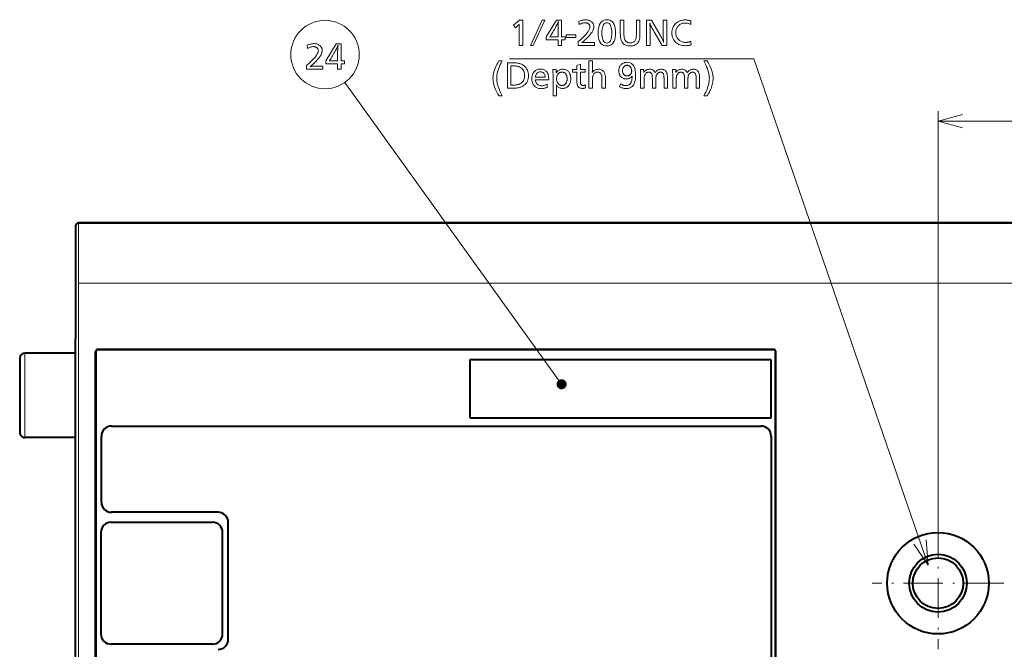
# Model space of a CAD drawing. Extents: x 32 to 581, y 9 to 384.
# Drawn here: x 144 to 242, y 293 to 355 of the extents above; entities that cross this region are included whole.
import ezdxf

# ---------------------------------------------------------------- set-up
doc = ezdxf.new("R2010")
doc.units = 0
doc.linetypes.add('DASHDOT', pattern=[18.5, 12, -3, 0.5, -3])

msp = doc.modelspace()

# ---------------------------------------------------------------- linework, layer by layer
at = {"color": 7, "lineweight": 13}
for p, q in [((197.90683, 319.589111), (176.554977, 349.322998)), ((235, 306.5), (235, 346.493439)), ((235, 345.493439), (290, 345.493439)), ((150.300003, 335.412689), (289.200012, 335.412689)), ((150.300003, 329.558075), (289.200012, 329.558075)), ((150.300003, 324.079651), (150.300003, 275.920349))]:
    msp.add_line(p, q, dxfattribs=at)
at = {"color": 7, "lineweight": 40, "ltscale": 0.002005}
msp.add_line((150, 335.193176), (150, 335.112976), dxfattribs=at)
at = {"color": 7, "lineweight": 40, "ltscale": 0.145537}
msp.add_line((150, 335.112976), (150, 329.291504), dxfattribs=at)
at = {"color": 7, "lineweight": 13, "ltscale": 0.002019}
msp.add_line((150.300003, 335.493439), (150.300003, 335.412689), dxfattribs=at)
at = {"color": 7, "lineweight": 40}
for p, q in [((289.200012, 335.493439), (150.300003, 335.493439)), ((150, 275.920349), (150, 324.079651)), ((151.984283, 277.18399), (151.984283, 322.81601)), ((152, 322.800262), (152, 277.199738)), ((218.815994, 323.015717), (152.184006, 323.015717)), ((152.199722, 323), (218.800278, 323)), ((219, 277.199738), (219, 322.800262)), ((219.015717, 277.18399), (219.015717, 322.81601)), ((218.556, 322), (188.856003, 322)), ((153.555618, 315.478943), (217.555603, 315.478943)), ((188.856003, 316.299988), (218.556, 316.299988)), ((218.555603, 314.478943), (218.555603, 278.478943))]:
    msp.add_line(p, q, dxfattribs=at)
at = {"color": 7, "lineweight": 13, "ltscale": 0.146365}
msp.add_line((150.300003, 335.412689), (150.300003, 329.558075), dxfattribs=at)
at = {"color": 7, "lineweight": 40, "ltscale": 0.130296}
msp.add_line((150, 329.291504), (150, 324.079651), dxfattribs=at)
at = {"color": 7, "lineweight": 13, "ltscale": 0.136961}
msp.add_line((150.300003, 329.558075), (150.300003, 324.079651), dxfattribs=at)
at = {"color": 7, "lineweight": 13, "ltscale": 0.2075}
msp.add_line((145, 322.649994), (145, 314.350006), dxfattribs=at)
at = {"color": 7, "lineweight": 40, "ltscale": 0.125001}
for p, q in [((150.000031, 322.649994), (145, 322.649994)), ((150.000031, 314.350006), (145, 314.350006))]:
    msp.add_line(p, q, dxfattribs=at)
at = {"color": 7, "lineweight": 13, "ltscale": 0.000556}
for p, q in [((151.984283, 322.81601), (152, 322.800262)), ((152.184006, 323.015717), (152.199722, 323)), ((218.815994, 323.015717), (218.800278, 323)), ((219.015717, 322.81601), (219, 322.800262))]:
    msp.add_line(p, q, dxfattribs=at)
at = {"color": 7, "lineweight": 40, "ltscale": 0.1825}
msp.add_line((144.5, 322.149994), (144.5, 314.850006), dxfattribs=at)
at = {"color": 7, "lineweight": 40, "ltscale": 0.1425}
for p, q in [((188.856003, 322), (188.856003, 316.299988)), ((218.556, 316.299988), (218.556, 322))]:
    msp.add_line(p, q, dxfattribs=at)
at = {"color": 7, "lineweight": 40, "ltscale": 0.1625}
msp.add_line((152.555618, 307.978943), (152.555618, 314.478943), dxfattribs=at)
at = {"color": 7, "lineweight": 40, "ltscale": 0.2625}
msp.add_line((164.055603, 306.978943), (153.555618, 306.978943), dxfattribs=at)
at = {"color": 7, "lineweight": 40, "ltscale": 0.25}
for p, q in [((153.5, 306), (163.5, 306)), ((152.5, 305), (152.5, 295)), ((164.5, 295), (164.5, 305)), ((163.5, 294), (153.5, 294))]:
    msp.add_line(p, q, dxfattribs=at)
at = {"color": 7, "lineweight": 40, "ltscale": 0.2875}
msp.add_line((165.055603, 294.478943), (165.055603, 305.978943), dxfattribs=at)
at = {"color": 7, "linetype": 'DASHDOT', "lineweight": 13, "ltscale": 0.325}
for p, q in [((235, 306.5), (235, 293.5)), ((241.5, 300), (228.5, 300))]:
    msp.add_line(p, q, dxfattribs=at)
at = {"color": 7, "lineweight": 13}
for points in [[(194.09346, 355.449768), (194.09346, 352.949768), (193.737808, 352.949768), (193.737808, 354.903534), (193.738098, 354.929688), (193.738358, 354.953552), (193.738571, 354.975067), (193.73877, 354.994293), (193.738937, 355.0112), (193.739075, 355.025818), (193.739182, 355.038086), (193.739258, 355.048065), (193.739304, 355.055756), (193.739319, 355.061096), (193.729782, 355.049713), (193.719208, 355.03775), (193.707581, 355.025208), (193.694901, 355.012115), (193.681168, 354.998444), (193.666382, 354.984222), (193.650558, 354.969391), (193.633667, 354.95401), (193.615738, 354.93808), (193.596756, 354.921539), (193.346161, 354.703949), (193.148071, 354.939545), (193.761826, 355.449768)], [(195.09436, 352.949768), (194.828751, 352.949768), (195.985718, 355.449768), (196.252823, 355.449768)], [(197.909485, 355.449768), (197.909485, 353.791595), (198.241119, 353.791595), (198.241119, 353.497467), (197.909485, 353.497467), (197.909485, 352.949768), (197.555344, 352.949768), (197.555344, 353.497467), (196.384872, 353.497467), (196.384872, 353.791595), (197.397781, 355.449768)], [(197.555344, 353.791595), (197.555344, 354.785004), (197.555695, 354.814758), (197.556778, 354.848785), (197.558578, 354.887146), (197.561096, 354.929779), (197.564346, 354.976685), (197.568298, 355.027924), (197.572983, 355.083405), (197.578384, 355.143219), (197.584503, 355.207306), (197.591354, 355.275696), (197.597351, 355.328217), (197.58522, 355.294128), (197.572205, 355.259674), (197.558319, 355.224854), (197.543579, 355.189667), (197.527954, 355.154144), (197.511459, 355.118256), (197.494095, 355.082001), (197.475861, 355.04538), (197.456757, 355.008392), (197.436798, 354.971069), (197.350967, 354.816101), (197.268784, 354.669373), (197.190231, 354.530884), (197.115295, 354.400604), (197.044006, 354.278534), (196.976349, 354.164703), (196.912323, 354.059082), (196.851913, 353.9617), (196.795151, 353.872528), (196.74202, 353.791595), (196.764526, 353.791595), (196.821548, 353.791595)], [(199.600662, 355.331207), (199.672058, 355.359161), (199.742188, 355.384155), (199.811066, 355.406219), (199.878693, 355.425323), (199.945038, 355.441498), (200.010147, 355.454742), (200.073975, 355.465027), (200.136551, 355.472382), (200.197861, 355.476807), (200.257919, 355.478271), (200.33548, 355.476105), (200.409714, 355.469635), (200.480621, 355.458832), (200.548203, 355.443695), (200.612442, 355.424255), (200.67334, 355.400482), (200.730927, 355.372375), (200.785172, 355.339966), (200.83609, 355.303253), (200.883667, 355.262177), (200.921585, 355.223999), (200.955521, 355.183838), (200.985458, 355.141754), (201.011398, 355.097717), (201.033356, 355.051727), (201.051315, 355.003784), (201.065292, 354.953888), (201.075272, 354.902039), (201.081253, 354.848236), (201.083252, 354.79248), (201.075958, 354.698212), (201.054077, 354.598969), (201.017609, 354.494843), (200.966568, 354.385773), (200.900925, 354.27179), (200.820709, 354.152893), (200.725891, 354.029053), (200.616501, 353.900299), (200.492523, 353.766632), (200.353958, 353.628021), (200.305832, 353.582184), (200.258102, 353.537628), (200.210754, 353.494415), (200.163803, 353.452515), (200.117233, 353.411957), (200.07106, 353.372681), (200.025284, 353.334747), (199.979889, 353.298126), (199.934891, 353.262848), (199.890274, 353.228882), (199.909943, 353.231995), (199.931152, 353.234802), (199.953888, 353.237274), (199.978149, 353.239441), (200.003937, 353.241241), (200.031265, 353.242737), (200.06012, 353.243896), (200.090515, 353.24472), (200.122437, 353.245209), (200.155884, 353.245361), (201.137268, 353.245361), (201.137268, 352.949768), (199.54213, 352.949768), (199.54213, 353.329407), (199.761963, 353.522247), (199.958633, 353.704559), (200.132187, 353.876373), (200.282593, 354.037689), (200.409851, 354.188507), (200.513977, 354.328796), (200.594971, 354.458618), (200.652817, 354.577911), (200.687531, 354.686707), (200.699097, 354.785004), (200.69751, 354.822601), (200.692734, 354.858582), (200.684784, 354.892944), (200.673645, 354.92569), (200.659332, 354.956818), (200.64183, 354.986298), (200.621155, 355.014191), (200.59729, 355.040466), (200.570251, 355.065094), (200.540039, 355.088104), (200.511917, 355.106659), (200.482773, 355.12323), (200.452606, 355.137848), (200.421417, 355.150543), (200.389221, 355.161255), (200.356003, 355.170044), (200.321762, 355.17688), (200.286484, 355.181763), (200.250214, 355.184662), (200.212906, 355.185638), (200.159897, 355.183868), (200.105942, 355.178497), (200.05101, 355.169586), (199.995132, 355.157074), (199.938293, 355.141022), (199.880493, 355.121368), (199.821732, 355.098145), (199.761993, 355.071381), (199.701324, 355.041016), (199.639679, 355.00708)], [(202.373764, 355.49176), (202.533142, 355.478821), (202.675751, 355.439972), (202.801575, 355.375214), (202.910614, 355.284576), (203.002899, 355.16803), (203.078384, 355.025574), (203.1371, 354.857208), (203.179047, 354.662964), (203.204208, 354.44281), (203.212601, 354.196747), (203.204102, 353.950989), (203.178619, 353.731079), (203.136154, 353.537048), (203.076706, 353.368896), (203.000259, 353.226624), (202.906845, 353.110199), (202.796417, 353.019653), (202.669022, 352.954987), (202.524643, 352.916168), (202.363266, 352.903229), (202.201889, 352.916321), (202.057495, 352.955505), (201.930099, 353.020874), (201.819687, 353.112366), (201.726257, 353.22998), (201.649811, 353.373779), (201.590363, 353.543671), (201.547897, 353.739746), (201.522415, 353.961914), (201.513916, 354.210266), (201.522522, 354.453735), (201.548309, 354.6716), (201.591309, 354.863831), (201.651489, 355.030426), (201.728882, 355.171387), (201.823471, 355.286743), (201.935242, 355.376434), (202.064224, 355.440521), (202.210388, 355.478973)], [(202.364761, 355.199158), (202.272385, 355.189117), (202.189728, 355.158997), (202.116806, 355.108795), (202.053604, 355.038544), (202.000122, 354.948181), (201.95636, 354.837738), (201.922333, 354.707245), (201.89801, 354.556671), (201.883423, 354.385986), (201.878571, 354.195251), (201.883453, 354.005371), (201.898132, 353.83548), (201.922592, 353.685547), (201.956833, 353.555634), (202.00087, 353.445709), (202.054672, 353.355774), (202.118271, 353.285797), (202.19165, 353.23584), (202.274811, 353.205841), (202.367767, 353.195862), (202.45929, 353.205597), (202.541168, 353.234863), (202.613434, 353.28363), (202.676041, 353.351929), (202.729034, 353.439697), (202.772385, 353.546997), (202.806107, 353.673798), (202.830185, 353.820099), (202.844635, 353.985931), (202.849457, 354.171234), (202.844604, 354.366547), (202.830063, 354.54129), (202.805832, 354.695496), (202.771912, 354.829102), (202.728287, 354.942169), (202.674973, 355.034698), (202.611954, 355.106659), (202.539246, 355.158051), (202.456848, 355.188873)], [(205.628571, 355.449768), (205.628571, 354.04068), (205.62706, 353.943909), (205.622559, 353.852203), (205.615067, 353.765625), (205.604553, 353.684143), (205.591049, 353.607758), (205.574539, 353.536499), (205.555038, 353.470306), (205.532532, 353.409241), (205.507019, 353.353271), (205.478516, 353.302399), (205.426086, 353.226563), (205.367279, 353.158691), (205.302078, 353.098816), (205.230484, 353.046936), (205.152496, 353.003021), (205.068115, 352.967102), (204.977356, 352.939178), (204.880188, 352.91922), (204.776627, 352.907227), (204.666687, 352.903229), (204.552292, 352.907349), (204.445007, 352.919678), (204.344849, 352.940247), (204.251801, 352.969025), (204.165863, 353.006042), (204.087036, 353.05127), (204.01532, 353.104706), (203.950714, 353.166382), (203.893234, 353.236267), (203.84285, 353.314392), (203.814346, 353.36969), (203.788834, 353.429901), (203.766327, 353.495026), (203.746811, 353.565063), (203.730316, 353.640045), (203.716797, 353.71994), (203.706299, 353.804749), (203.698792, 353.89447), (203.69429, 353.989136), (203.692795, 354.088715), (203.692795, 355.449768), (204.048431, 355.449768), (204.048431, 354.13974), (204.0495, 354.048309), (204.052704, 353.962494), (204.058029, 353.882263), (204.065475, 353.807678), (204.075073, 353.738708), (204.086792, 353.675323), (204.100647, 353.617584), (204.116623, 353.56543), (204.134735, 353.51889), (204.154984, 353.477966), (204.187637, 353.426086), (204.224365, 353.379639), (204.265182, 353.338684), (204.310074, 353.303192), (204.359055, 353.273132), (204.412125, 353.248566), (204.469269, 353.229431), (204.530487, 353.21579), (204.595795, 353.207581), (204.665176, 353.204865), (204.747955, 353.208618), (204.8246, 353.21994), (204.895142, 353.23877), (204.959534, 353.265137), (205.017822, 353.299011), (205.069977, 353.340454), (205.116028, 353.389404), (205.155945, 353.445923), (205.189728, 353.509949), (205.217407, 353.581512), (205.227951, 353.617462), (205.237396, 353.65744), (205.245728, 353.701477), (205.25293, 353.749573), (205.259048, 353.801727), (205.264038, 353.85791), (205.267929, 353.918182), (205.270706, 353.982483), (205.272369, 354.050812), (205.272919, 354.12323), (205.272919, 355.449768)], [(208.271118, 355.449768), (208.271118, 352.949768), (207.81044, 352.949768), (207.019623, 354.306305), (206.956787, 354.415375), (206.898499, 354.519257), (206.844772, 354.618011), (206.795609, 354.711578), (206.751022, 354.799988), (206.710983, 354.88324), (206.675507, 354.961334), (206.644592, 355.034271), (206.61824, 355.102051), (206.596451, 355.164642), (206.602448, 355.08255), (206.607803, 354.997772), (206.612518, 354.910278), (206.616623, 354.820099), (206.620087, 354.727203), (206.622925, 354.631622), (206.625137, 354.533356), (206.626709, 354.432343), (206.627655, 354.328674), (206.62796, 354.22226), (206.62796, 352.949768), (206.272324, 352.949768), (206.272324, 355.449768), (206.760025, 355.449768), (207.612366, 353.979156), (207.657379, 353.900421), (207.699997, 353.823212), (207.740219, 353.747589), (207.77803, 353.673523), (207.813446, 353.601013), (207.846451, 353.53006), (207.877075, 353.460693), (207.905273, 353.392853), (207.931091, 353.326599), (207.954498, 353.261871), (207.947372, 353.338989), (207.940994, 353.420837), (207.935364, 353.507416), (207.930481, 353.598724), (207.926361, 353.694794), (207.922989, 353.795624), (207.920364, 353.901154), (207.918488, 354.011475), (207.917358, 354.126495), (207.916977, 354.246277), (207.916977, 355.449768)], [(210.655579, 355.355225), (210.627075, 355.017578), (210.574219, 355.045532), (210.521301, 355.070526), (210.468338, 355.09259), (210.415298, 355.111694), (210.362213, 355.127869), (210.309052, 355.141113), (210.255844, 355.151398), (210.202576, 355.158752), (210.149246, 355.163177), (210.095856, 355.164642), (210.005051, 355.161407), (209.918121, 355.151672), (209.835068, 355.135468), (209.755875, 355.112793), (209.680557, 355.083618), (209.609116, 355.047943), (209.54155, 355.005829), (209.477844, 354.957214), (209.418015, 354.9021), (209.362061, 354.840515), (209.322998, 354.78949), (209.288055, 354.736023), (209.257217, 354.680115), (209.230484, 354.621796), (209.20787, 354.561035), (209.189377, 354.497833), (209.174988, 354.43222), (209.164703, 354.364166), (209.158539, 354.293671), (209.156479, 354.220764), (209.159714, 354.130188), (209.169449, 354.043274), (209.185654, 353.960052), (209.208344, 353.880554), (209.237518, 353.804718), (209.273163, 353.732605), (209.315308, 353.664154), (209.363922, 353.599396), (209.419022, 353.53833), (209.480606, 353.480957), (209.535065, 353.437622), (209.591599, 353.398865), (209.650192, 353.364655), (209.710861, 353.334991), (209.773605, 353.309906), (209.838409, 353.289368), (209.905289, 353.273407), (209.974243, 353.261993), (210.045273, 353.255157), (210.118362, 353.252869), (210.167496, 353.253998), (210.217651, 353.257324), (210.268814, 353.262878), (210.320999, 353.27066), (210.374222, 353.28064), (210.428452, 353.292847), (210.483704, 353.307281), (210.539978, 353.323944), (210.59726, 353.342834), (210.655579, 353.363922), (210.681091, 353.017273), (210.628494, 353.001038), (210.57515, 352.986481), (210.521057, 352.973663), (210.466202, 352.962555), (210.410614, 352.953125), (210.354263, 352.945435), (210.297165, 352.939453), (210.239319, 352.935181), (210.18071, 352.932617), (210.121368, 352.931763), (209.976624, 352.936646), (209.839493, 352.951324), (209.709991, 352.975769), (209.588104, 353.01001), (209.473862, 353.054047), (209.367218, 353.107849), (209.268219, 353.171448), (209.176819, 353.244843), (209.093063, 353.328003), (209.016922, 353.420959), (208.970734, 353.488037), (208.929413, 353.5578), (208.892944, 353.63028), (208.861343, 353.705475), (208.834595, 353.783356), (208.812714, 353.863922), (208.7957, 353.947205), (208.783554, 354.033203), (208.77626, 354.121887), (208.773834, 354.213257), (208.778854, 354.343323), (208.79393, 354.46698), (208.819061, 354.584259), (208.854263, 354.695129), (208.899506, 354.799622), (208.954803, 354.897705), (209.020142, 354.98941), (209.095551, 355.074738), (209.181015, 355.153656), (209.27652, 355.226166), (209.347076, 355.272064), (209.420044, 355.313141), (209.495453, 355.349396), (209.573288, 355.380798), (209.653549, 355.407379), (209.736252, 355.429108), (209.821381, 355.446014), (209.908936, 355.458099), (209.998932, 355.465363), (210.091354, 355.467773), (210.152634, 355.466644), (210.212845, 355.463257), (210.271973, 355.457642), (210.330002, 355.449768), (210.386963, 355.439636), (210.442856, 355.427246), (210.49765, 355.412628), (210.551376, 355.395721), (210.604019, 355.376617)], [(199.302032, 354.015198), (199.302032, 353.736084), (198.362656, 353.736084), (198.362656, 354.015198)], [(172.833481, 352.987885), (172.904877, 353.015839), (172.975021, 353.040833), (173.0439, 353.062897), (173.111511, 353.082001), (173.177872, 353.098175), (173.242966, 353.11142), (173.306808, 353.121704), (173.36937, 353.129059), (173.430695, 353.133484), (173.490738, 353.134949), (173.568314, 353.132782), (173.642548, 353.126312), (173.713455, 353.115509), (173.781021, 353.100372), (173.845261, 353.080933), (173.906174, 353.057159), (173.963745, 353.029053), (174.01799, 352.996643), (174.068909, 352.95993), (174.116501, 352.918854), (174.154419, 352.880676), (174.188339, 352.840515), (174.218277, 352.798431), (174.244232, 352.754395), (174.266174, 352.708405), (174.284149, 352.660461), (174.298111, 352.610565), (174.30809, 352.558716), (174.314072, 352.504913), (174.316071, 352.449158), (174.308777, 352.354889), (174.286896, 352.255646), (174.250443, 352.15152), (174.199387, 352.04245), (174.133759, 351.928467), (174.053528, 351.80957), (173.958725, 351.68573), (173.849335, 351.556976), (173.725342, 351.423309), (173.586777, 351.284698), (173.538666, 351.238861), (173.490921, 351.194305), (173.443588, 351.151093), (173.396622, 351.109192), (173.350067, 351.068634), (173.303894, 351.029358), (173.258102, 350.991425), (173.212708, 350.954803), (173.167709, 350.919525), (173.123093, 350.885559), (173.142776, 350.888672), (173.163971, 350.891479), (173.186707, 350.893951), (173.210968, 350.896118), (173.236771, 350.897919), (173.264099, 350.899414), (173.292953, 350.900574), (173.323334, 350.901398), (173.355255, 350.901886), (173.388702, 350.902039), (174.370102, 350.902039), (174.370102, 350.606445), (172.774963, 350.606445), (172.774963, 350.986084), (172.994781, 351.178925), (173.191467, 351.361237), (173.365005, 351.533051), (173.515411, 351.694366), (173.642685, 351.845184), (173.746811, 351.985474), (173.827789, 352.115295), (173.885635, 352.234589), (173.920349, 352.343384), (173.931915, 352.441681), (173.930328, 352.479279), (173.925552, 352.515259), (173.917603, 352.549622), (173.906464, 352.582367), (173.892151, 352.613495), (173.874664, 352.642975), (173.853973, 352.670868), (173.830124, 352.697144), (173.803085, 352.721771), (173.772858, 352.744781), (173.744736, 352.763336), (173.715591, 352.779907), (173.685425, 352.794525), (173.654251, 352.80722), (173.62204, 352.817932), (173.588821, 352.826721), (173.554581, 352.833557), (173.519318, 352.83844), (173.483032, 352.841339), (173.445724, 352.842316), (173.392731, 352.840546), (173.33876, 352.835175), (173.283844, 352.826263), (173.227966, 352.813751), (173.171112, 352.797699), (173.113312, 352.778046), (173.05455, 352.754822), (172.994827, 352.728058), (172.934143, 352.697693), (172.872498, 352.663757)], [(176.190323, 353.106445), (176.190323, 351.448273), (176.521957, 351.448273), (176.521957, 351.154144), (176.190323, 351.154144), (176.190323, 350.606445), (175.836182, 350.606445), (175.836182, 351.154144), (174.66571, 351.154144), (174.66571, 351.448273), (175.678619, 353.106445)], [(175.836182, 351.448273), (175.836182, 352.441681), (175.836548, 352.471436), (175.837616, 352.505463), (175.839417, 352.543823), (175.841949, 352.586456), (175.845184, 352.633362), (175.849152, 352.684601), (175.853836, 352.740082), (175.859238, 352.799896), (175.865356, 352.863983), (175.872192, 352.932373), (175.878204, 352.984894), (175.866058, 352.950806), (175.853043, 352.916351), (175.839172, 352.881531), (175.824417, 352.846344), (175.808792, 352.810822), (175.792313, 352.774933), (175.774948, 352.738678), (175.756714, 352.702057), (175.73761, 352.66507), (175.717636, 352.627747), (175.631821, 352.472778), (175.549622, 352.32605), (175.471069, 352.187561), (175.396149, 352.057281), (175.32486, 351.935211), (175.257187, 351.821381), (175.193161, 351.715759), (175.132767, 351.618378), (175.075989, 351.529205), (175.022858, 351.448273), (175.045364, 351.448273), (175.102386, 351.448273)], [(192.043915, 351.449829), (191.942978, 351.256226), (191.852676, 351.067352), (191.772995, 350.883209), (191.703934, 350.703827), (191.645493, 350.529205), (191.597687, 350.359314), (191.560501, 350.194153), (191.533951, 350.033722), (191.518005, 349.878052), (191.512695, 349.727142), (191.518158, 349.57843), (191.534546, 349.424011), (191.561859, 349.263885), (191.600098, 349.098083), (191.649246, 348.926544), (191.709335, 348.749329), (191.78035, 348.566406), (191.862274, 348.377777), (191.955139, 348.183472), (192.058914, 347.983429), (191.736282, 347.983429), (191.623672, 348.172119), (191.522903, 348.357697), (191.43399, 348.54007), (191.356934, 348.71933), (191.291733, 348.895416), (191.238388, 349.068359), (191.196899, 349.238159), (191.167252, 349.404816), (191.149475, 349.568298), (191.143555, 349.728638), (191.149353, 349.882507), (191.166779, 350.040466), (191.195816, 350.202454), (191.236465, 350.3685), (191.288727, 350.538574), (191.352615, 350.712738), (191.428101, 350.89093), (191.515213, 351.073181), (191.613937, 351.25946), (191.724274, 351.449829)], [(200.937958, 351.449829), (200.937958, 350.57196), (200.937866, 350.536163), (200.937546, 350.501984), (200.937027, 350.469421), (200.936279, 350.438477), (200.935333, 350.409149), (200.934189, 350.381439), (200.932816, 350.355377), (200.931244, 350.330902), (200.929459, 350.308075), (200.92746, 350.286865), (200.970337, 350.348999), (201.017319, 350.404633), (201.06842, 350.453705), (201.123627, 350.496216), (201.182938, 350.532196), (201.246368, 350.561646), (201.313904, 350.584534), (201.385559, 350.600891), (201.461334, 350.610718), (201.541214, 350.613983), (201.671219, 350.60495), (201.787552, 350.57785), (201.890182, 350.532684), (201.979141, 350.469452), (202.054413, 350.388153), (202.115997, 350.288788), (202.163895, 350.171326), (202.198105, 350.035828), (202.218643, 349.882263), (202.225479, 349.710632), (202.225479, 348.748749), (201.884842, 348.748749), (201.884842, 349.544067), (201.884521, 349.611755), (201.88353, 349.675018), (201.881866, 349.733856), (201.879562, 349.788239), (201.876587, 349.838165), (201.872955, 349.883667), (201.868668, 349.924744), (201.863708, 349.961334), (201.858109, 349.99353), (201.851837, 350.02124), (201.833832, 350.078827), (201.81102, 350.130371), (201.783401, 350.175842), (201.750992, 350.21524), (201.713776, 350.248596), (201.671753, 350.275879), (201.624939, 350.297089), (201.573318, 350.312256), (201.516891, 350.32135), (201.455673, 350.324371), (201.388031, 350.32077), (201.324936, 350.310028), (201.266418, 350.292084), (201.212463, 350.266998), (201.163055, 350.234711), (201.118225, 350.195251), (201.077942, 350.148621), (201.042221, 350.094849), (201.011078, 350.033875), (200.984482, 349.965729), (200.975647, 349.936493), (200.967743, 349.902832), (200.960754, 349.864716), (200.954712, 349.822144), (200.9496, 349.775146), (200.945404, 349.723694), (200.942154, 349.667816), (200.939819, 349.607513), (200.938431, 349.542725), (200.937958, 349.473541), (200.937958, 348.748749), (200.597336, 348.748749), (200.597336, 351.449829)], [(203.747086, 349.161407), (203.797821, 349.130615), (203.847992, 349.103058), (203.897583, 349.078735), (203.946609, 349.057678), (203.995056, 349.039856), (204.042953, 349.025269), (204.090256, 349.013916), (204.137009, 349.005829), (204.183182, 349.000946), (204.228775, 348.999329), (204.29335, 349.001892), (204.354416, 349.009552), (204.411957, 349.022308), (204.466003, 349.040161), (204.516525, 349.06311), (204.563538, 349.091187), (204.60704, 349.124329), (204.647034, 349.162598), (204.683502, 349.205963), (204.716476, 349.254456), (204.738464, 349.294739), (204.758789, 349.341248), (204.777481, 349.393921), (204.79451, 349.452759), (204.809891, 349.517792), (204.823624, 349.58902), (204.835693, 349.666412), (204.84613, 349.75), (204.854904, 349.839752), (204.86203, 349.935699), (204.816895, 349.88324), (204.769119, 349.836304), (204.718704, 349.794891), (204.665634, 349.759003), (204.60994, 349.728638), (204.55159, 349.703766), (204.490601, 349.684448), (204.426987, 349.670654), (204.360718, 349.662354), (204.291809, 349.659607), (204.220383, 349.662323), (204.151947, 349.670471), (204.086533, 349.684052), (204.024094, 349.703064), (203.964676, 349.727509), (203.908249, 349.757385), (203.854828, 349.792694), (203.804413, 349.833435), (203.756989, 349.879608), (203.71257, 349.931213), (203.680069, 349.975739), (203.650986, 350.022278), (203.625336, 350.070801), (203.603088, 350.121368), (203.584274, 350.17392), (203.568878, 350.228516), (203.5569, 350.285095), (203.548355, 350.343689), (203.543213, 350.404297), (203.541504, 350.466919), (203.543808, 350.538818), (203.55069, 350.608032), (203.562164, 350.674591), (203.578247, 350.738464), (203.598907, 350.799683), (203.624161, 350.858215), (203.654007, 350.914093), (203.688446, 350.967285), (203.727478, 351.017822), (203.771103, 351.065674), (203.817657, 351.109283), (203.866714, 351.148315), (203.918259, 351.18277), (203.972305, 351.212616), (204.028824, 351.237854), (204.087845, 351.258514), (204.149353, 351.274597), (204.213348, 351.286072), (204.279846, 351.292969), (204.348831, 351.295258), (204.510208, 351.282776), (204.654587, 351.245331), (204.781998, 351.182892), (204.89241, 351.09549), (204.98584, 350.983124), (205.062271, 350.845795), (205.121735, 350.683502), (205.1642, 350.496216), (205.189682, 350.283966), (205.198166, 350.046753), (205.195404, 349.898315), (205.187119, 349.759064), (205.173325, 349.629028), (205.153992, 349.508209), (205.12915, 349.396637), (205.09877, 349.29425), (205.062881, 349.20105), (205.021454, 349.117096), (204.974518, 349.042358), (204.922058, 348.976837), (204.871552, 348.925507), (204.817261, 348.879578), (204.759186, 348.839081), (204.697327, 348.803955), (204.631699, 348.774261), (204.562271, 348.749939), (204.489075, 348.731018), (204.412094, 348.717529), (204.331329, 348.709412), (204.246796, 348.706726), (204.185822, 348.708466), (204.124161, 348.713745), (204.061813, 348.722534), (203.998764, 348.734802), (203.935043, 348.75061), (203.870621, 348.769928), (203.805511, 348.792755), (203.7397, 348.819092), (203.673218, 348.848938), (203.606033, 348.882294)], [(211.929871, 347.983429), (212.031357, 348.179993), (212.122177, 348.371124), (212.202316, 348.556824), (212.271759, 348.737091), (212.330521, 348.911926), (212.378601, 349.081329), (212.416, 349.2453), (212.442703, 349.403839), (212.45874, 349.556946), (212.464081, 349.70462), (212.458618, 349.853607), (212.44223, 350.00827), (212.414917, 350.16861), (212.376678, 350.334625), (212.327515, 350.506317), (212.267441, 350.683685), (212.196426, 350.866699), (212.114502, 351.055389), (212.021637, 351.249786), (211.917862, 351.449829), (212.240479, 351.449829), (212.353104, 351.261414), (212.453873, 351.076111), (212.542786, 350.893921), (212.619843, 350.714874), (212.685043, 350.53894), (212.738388, 350.36615), (212.779877, 350.196472), (212.809509, 350.029877), (212.827301, 349.866455), (212.833221, 349.706116), (212.83017, 349.584717), (212.820984, 349.462952), (212.805664, 349.340881), (212.784241, 349.218475), (212.756699, 349.095764), (212.723022, 348.972687), (212.683228, 348.849304), (212.637299, 348.725555), (212.585266, 348.601501), (212.5271, 348.477142), (212.508423, 348.440063), (212.487793, 348.400238), (212.46521, 348.357697), (212.440674, 348.312408), (212.414185, 348.264404), (212.385742, 348.213684), (212.355362, 348.160217), (212.323013, 348.104034), (212.288727, 348.045105), (212.252487, 347.983429)], [(192.561615, 351.248749), (193.07782, 351.248749), (193.199432, 351.247101), (193.31456, 351.242188), (193.423203, 351.234009), (193.52536, 351.222565), (193.621033, 351.207855), (193.710236, 351.18985), (193.792953, 351.168579), (193.869171, 351.144043), (193.938919, 351.116241), (194.002197, 351.085175), (194.123932, 351.011566), (194.232864, 350.929962), (194.328979, 350.840363), (194.412277, 350.742798), (194.482758, 350.637238), (194.540421, 350.523712), (194.585281, 350.402191), (194.617325, 350.272675), (194.636536, 350.135193), (194.642944, 349.989746), (194.635971, 349.837433), (194.615036, 349.694427), (194.580154, 349.560699), (194.531296, 349.43631), (194.468506, 349.321228), (194.391754, 349.215424), (194.301041, 349.118927), (194.196365, 349.031738), (194.077744, 348.953857), (193.945175, 348.885284), (193.883575, 348.859344), (193.817612, 348.836121), (193.747314, 348.815643), (193.672653, 348.797913), (193.593658, 348.782867), (193.5103, 348.770599), (193.422577, 348.761017), (193.330521, 348.754211), (193.234116, 348.750092), (193.133347, 348.748749), (192.561615, 348.748749)], [(192.917252, 350.942627), (192.917252, 349.054871), (193.103333, 349.054871), (193.195648, 349.05603), (193.282928, 349.05954), (193.365158, 349.065399), (193.442352, 349.073578), (193.514496, 349.084137), (193.581604, 349.096985), (193.643661, 349.112213), (193.700684, 349.129761), (193.75267, 349.149658), (193.799606, 349.171906), (193.887146, 349.223877), (193.965454, 349.282532), (194.034561, 349.34787), (194.094452, 349.419922), (194.145126, 349.498657), (194.186584, 349.584106), (194.218826, 349.676208), (194.241867, 349.775024), (194.255692, 349.880524), (194.2603, 349.992737), (194.255417, 350.108093), (194.240784, 350.216492), (194.2164, 350.317932), (194.182266, 350.412415), (194.138367, 350.499939), (194.084717, 350.580505), (194.021332, 350.654083), (193.948166, 350.720703), (193.865265, 350.780365), (193.772598, 350.833069), (193.726791, 350.853882), (193.676376, 350.872498), (193.621384, 350.888947), (193.561798, 350.903168), (193.49762, 350.915222), (193.428848, 350.925079), (193.355484, 350.93277), (193.277527, 350.938232), (193.194977, 350.941528), (193.107834, 350.942627)], [(195.31221, 349.577057), (195.332672, 349.465302), (195.362213, 349.365295), (195.400848, 349.277069), (195.448593, 349.200592), (195.505417, 349.135895), (195.571335, 349.082947), (195.646347, 349.041779), (195.730469, 349.01236), (195.823669, 348.99472), (195.925964, 348.988831), (195.982178, 348.99054), (196.038559, 348.995667), (196.095139, 349.004242), (196.151886, 349.016205), (196.208832, 349.031616), (196.26593, 349.050415), (196.323227, 349.072662), (196.380707, 349.098328), (196.438354, 349.127411), (196.496185, 349.159912), (196.496185, 348.835785), (196.434906, 348.809814), (196.3741, 348.786621), (196.313782, 348.766144), (196.253937, 348.748383), (196.194565, 348.733368), (196.135681, 348.721069), (196.077286, 348.711517), (196.019363, 348.704681), (195.961914, 348.700592), (195.904953, 348.699219), (195.816833, 348.702209), (195.732559, 348.711151), (195.65213, 348.726105), (195.575546, 348.747009), (195.502792, 348.773865), (195.433884, 348.806732), (195.36882, 348.845551), (195.307587, 348.89032), (195.250214, 348.941101), (195.196671, 348.997833), (195.1539, 349.051666), (195.115631, 349.108765), (195.081879, 349.169098), (195.052612, 349.232666), (195.027847, 349.299469), (195.007599, 349.369507), (194.991837, 349.44281), (194.980576, 349.519318), (194.973831, 349.599091), (194.971573, 349.682098), (194.97374, 349.762207), (194.980225, 349.839264), (194.991028, 349.913239), (195.006149, 349.984161), (195.025604, 350.052002), (195.049377, 350.116791), (195.077469, 350.178528), (195.109879, 350.237213), (195.146606, 350.292816), (195.187668, 350.345367), (195.23761, 350.399536), (195.290787, 350.448029), (195.347214, 350.490784), (195.406876, 350.527863), (195.469772, 350.559204), (195.535919, 350.584869), (195.605316, 350.604828), (195.677948, 350.61908), (195.753815, 350.627625), (195.832916, 350.630493), (195.925888, 350.626526), (196.01329, 350.614655), (196.095154, 350.594849), (196.171463, 350.567108), (196.242218, 350.531464), (196.307419, 350.487885), (196.367065, 350.436371), (196.421158, 350.376953), (196.469696, 350.309601), (196.512695, 350.234344), (196.535797, 350.185669), (196.556458, 350.134583), (196.574692, 350.080994), (196.590485, 350.024963), (196.603851, 349.966461), (196.614792, 349.905518), (196.623306, 349.842102), (196.629379, 349.776215), (196.633026, 349.707886), (196.634247, 349.637085), (196.634247, 349.607086), (196.634247, 349.58606), (196.634247, 349.577057)], [(195.316711, 349.844177), (196.29361, 349.844177), (196.276474, 349.942261), (196.25267, 350.029999), (196.222214, 350.107452), (196.185089, 350.174561), (196.141296, 350.231323), (196.090851, 350.277802), (196.033737, 350.313934), (195.969955, 350.339722), (195.899521, 350.355225), (195.822418, 350.360382), (195.740387, 350.355225), (195.665344, 350.339722), (195.59729, 350.313934), (195.536224, 350.277802), (195.482162, 350.231323), (195.435089, 350.174561), (195.395004, 350.107452), (195.361908, 350.029999), (195.335815, 349.942261)], [(197.363541, 350.582458), (197.383041, 350.259857), (197.429413, 350.327118), (197.479675, 350.387329), (197.533859, 350.44046), (197.591934, 350.486481), (197.6539, 350.525452), (197.719772, 350.557312), (197.789551, 350.582123), (197.863235, 350.599823), (197.940811, 350.610443), (198.022293, 350.613983), (198.102615, 350.610687), (198.179077, 350.600769), (198.251709, 350.584259), (198.320496, 350.561157), (198.385437, 350.531464), (198.446548, 350.495148), (198.503815, 350.452209), (198.557236, 350.40271), (198.606812, 350.346588), (198.652557, 350.283844), (198.68277, 350.23468), (198.709808, 350.183258), (198.733673, 350.129517), (198.754349, 350.073517), (198.771851, 350.015259), (198.786163, 349.954681), (198.797302, 349.891846), (198.805252, 349.826721), (198.810028, 349.759308), (198.811615, 349.689606), (198.809891, 349.616516), (198.804718, 349.545502), (198.796082, 349.476532), (198.783997, 349.409668), (198.768478, 349.344849), (198.749496, 349.282104), (198.727051, 349.221436), (198.701172, 349.162842), (198.671829, 349.106323), (198.639053, 349.051849), (198.59494, 348.98941), (198.546661, 348.933563), (198.494217, 348.884247), (198.437607, 348.841522), (198.376816, 348.805389), (198.311859, 348.775818), (198.242722, 348.752808), (198.169418, 348.736359), (198.091949, 348.726501), (198.0103, 348.723236), (197.926773, 348.726807), (197.84787, 348.737579), (197.77359, 348.755493), (197.703934, 348.780609), (197.638901, 348.812897), (197.578476, 348.852325), (197.52269, 348.898956), (197.471512, 348.952759), (197.424973, 349.013733), (197.383041, 349.081879), (197.384552, 349.072876), (197.385132, 349.066132), (197.385681, 349.059723), (197.386215, 349.05365), (197.386703, 349.047913), (197.387177, 349.04248), (197.387604, 349.037384), (197.388016, 349.032623), (197.388382, 349.028198), (197.388733, 349.024109), (197.389053, 349.020355), (197.391891, 348.989899), (197.394455, 348.959778), (197.396698, 348.929993), (197.398651, 348.900543), (197.400299, 348.871399), (197.401657, 348.842621), (197.402695, 348.814148), (197.403458, 348.786011), (197.4039, 348.758209), (197.404053, 348.730743), (197.404053, 347.983429), (197.063416, 347.983429), (197.063416, 349.778137), (197.063354, 349.794006), (197.063171, 349.813934), (197.062881, 349.837921), (197.062454, 349.866028), (197.06192, 349.898193), (197.061249, 349.934448), (197.060471, 349.974792), (197.05957, 350.019196), (197.058548, 350.067719), (197.057419, 350.1203), (197.052917, 350.319855), (197.040909, 350.582458)], [(197.950272, 350.325867), (197.906036, 350.324188), (197.863358, 350.319214), (197.822235, 350.310883), (197.782684, 350.299225), (197.74469, 350.284241), (197.708252, 350.2659), (197.673386, 350.244263), (197.64006, 350.219269), (197.608307, 350.190948), (197.578125, 350.159302), (197.545044, 350.118408), (197.515457, 350.075562), (197.489349, 350.030762), (197.466721, 349.984039), (197.447571, 349.935333), (197.4319, 349.884705), (197.419724, 349.832092), (197.411011, 349.777557), (197.405792, 349.721039), (197.404053, 349.662598), (197.406357, 349.594269), (197.4133, 349.529175), (197.42485, 349.467285), (197.441025, 349.408569), (197.461823, 349.353119), (197.487244, 349.300842), (197.517288, 349.25177), (197.551956, 349.205933), (197.591232, 349.1633), (197.635147, 349.123901), (197.663055, 349.102783), (197.691574, 349.083923), (197.720673, 349.067261), (197.750397, 349.052826), (197.780701, 349.040619), (197.811615, 349.030609), (197.843124, 349.022827), (197.875244, 349.017273), (197.907959, 349.013947), (197.941269, 349.012848), (197.986328, 349.014862), (198.029678, 349.020935), (198.07132, 349.031067), (198.111252, 349.045258), (198.149475, 349.063477), (198.185989, 349.085785), (198.220779, 349.112122), (198.253876, 349.142487), (198.285248, 349.176941), (198.314911, 349.215424), (198.340576, 349.254303), (198.363541, 349.294708), (198.383789, 349.33667), (198.401352, 349.380127), (198.416214, 349.42514), (198.42836, 349.47168), (198.43782, 349.519745), (198.444565, 349.569336), (198.448624, 349.620453), (198.449966, 349.673096), (198.448853, 349.722809), (198.445526, 349.771057), (198.439972, 349.817871), (198.432205, 349.863251), (198.422211, 349.907196), (198.409988, 349.949707), (198.395554, 349.990753), (198.378906, 350.030365), (198.360031, 350.068542), (198.338928, 350.105286), (198.310455, 350.147186), (198.279678, 350.184692), (198.246597, 350.217773), (198.211197, 350.24646), (198.173492, 350.270721), (198.133469, 350.290588), (198.091125, 350.30603), (198.046494, 350.317047), (197.999542, 350.323669)], [(199.755493, 351.110687), (199.755493, 350.576477), (200.241684, 350.576477), (200.241684, 350.309357), (199.755493, 350.309357), (199.755493, 349.587585), (199.75592, 349.522736), (199.757233, 349.462738), (199.759415, 349.407501), (199.762451, 349.357086), (199.766373, 349.311462), (199.771164, 349.27066), (199.77681, 349.234619), (199.78334, 349.20343), (199.790741, 349.177002), (199.799011, 349.155396), (199.812881, 349.128876), (199.829269, 349.105164), (199.848175, 349.084229), (199.869598, 349.066071), (199.893555, 349.05072), (199.920013, 349.038177), (199.949005, 349.028412), (199.98053, 349.021423), (200.014557, 349.017242), (200.051117, 349.015839), (200.07254, 349.016388), (200.094208, 349.018005), (200.116119, 349.020721), (200.13826, 349.024475), (200.16066, 349.029358), (200.183289, 349.035278), (200.206146, 349.042328), (200.229263, 349.050415), (200.252609, 349.059601), (200.276199, 349.069855), (200.276199, 348.780243), (200.243042, 348.770264), (200.210175, 348.761353), (200.177612, 348.753479), (200.145355, 348.746643), (200.113388, 348.740875), (200.081726, 348.736145), (200.050354, 348.732452), (200.019302, 348.729828), (199.988541, 348.728241), (199.958069, 348.727722), (199.889877, 348.730133), (199.826324, 348.737335), (199.767426, 348.749329), (199.713181, 348.766144), (199.663574, 348.78775), (199.618637, 348.814178), (199.578354, 348.845367), (199.542709, 348.881378), (199.511719, 348.922211), (199.485382, 348.967834), (199.471985, 348.998688), (199.459991, 349.03421), (199.449417, 349.074432), (199.440247, 349.119324), (199.432495, 349.168915), (199.426147, 349.223175), (199.421204, 349.282104), (199.417679, 349.345734), (199.415558, 349.414032), (199.414856, 349.48703), (199.414856, 350.309357), (198.991684, 350.309357), (198.991684, 350.576477), (199.414856, 350.576477), (199.414856, 350.995148)], [(204.345825, 351.002625), (204.30603, 351.000916), (204.26767, 350.995728), (204.230759, 350.987122), (204.195282, 350.975037), (204.161255, 350.959503), (204.128662, 350.940521), (204.097504, 350.918091), (204.067795, 350.892181), (204.03952, 350.862854), (204.012695, 350.830078), (203.992447, 350.801208), (203.974335, 350.771057), (203.958359, 350.739624), (203.944504, 350.706909), (203.932785, 350.672882), (203.923203, 350.637573), (203.915741, 350.600983), (203.910416, 350.56308), (203.907227, 350.523895), (203.906158, 350.483429), (203.907532, 350.43631), (203.911682, 350.390991), (203.918579, 350.347473), (203.928238, 350.305756), (203.940674, 350.265839), (203.955856, 350.227722), (203.973801, 350.191406), (203.994507, 350.156891), (204.017975, 350.124176), (204.044205, 350.093262), (204.070618, 350.066772), (204.098236, 350.04303), (204.127045, 350.022095), (204.157059, 350.003967), (204.188263, 349.988617), (204.220673, 349.976044), (204.254288, 349.966278), (204.289108, 349.95929), (204.325119, 349.955109), (204.362335, 349.953735), (204.407822, 349.955627), (204.451233, 349.961395), (204.492569, 349.971008), (204.531845, 349.984467), (204.569046, 350.00174), (204.604172, 350.022858), (204.637238, 350.047852), (204.668213, 350.07666), (204.697128, 350.109314), (204.723984, 350.145782), (204.740509, 350.172424), (204.75531, 350.200104), (204.768372, 350.228851), (204.779678, 350.258636), (204.789261, 350.28949), (204.797089, 350.321381), (204.803177, 350.354309), (204.807526, 350.388306), (204.81015, 350.42334), (204.81102, 350.459412), (204.809631, 350.504425), (204.805496, 350.548126), (204.798584, 350.590607), (204.788925, 350.631805), (204.776505, 350.671753), (204.761322, 350.710449), (204.743362, 350.747864), (204.722656, 350.784027), (204.699188, 350.818939), (204.672958, 350.85257), (204.647263, 350.881104), (204.620026, 350.906616), (204.591202, 350.929108), (204.560837, 350.948608), (204.5289, 350.965118), (204.495407, 350.978638), (204.460358, 350.989136), (204.423737, 350.996643), (204.385559, 351.001129)], [(205.985992, 350.582458), (206.003998, 350.285339), (206.039383, 350.347778), (206.079498, 350.403656), (206.124374, 350.452942), (206.173981, 350.495667), (206.228333, 350.53183), (206.28743, 350.561401), (206.351257, 350.584412), (206.419846, 350.60083), (206.493164, 350.610687), (206.571213, 350.613983), (206.65152, 350.610321), (206.726135, 350.599274), (206.79509, 350.580902), (206.858368, 350.555176), (206.915985, 350.522064), (206.967926, 350.481628), (207.014175, 350.433838), (207.054779, 350.378693), (207.089691, 350.316193), (207.118942, 350.246338), (207.160675, 350.316193), (207.206635, 350.378693), (207.256836, 350.433838), (207.311249, 350.481628), (207.369919, 350.522064), (207.4328, 350.555176), (207.499924, 350.580902), (207.571274, 350.599274), (207.646866, 350.610321), (207.726685, 350.613983), (207.800491, 350.610992), (207.869476, 350.602051), (207.933624, 350.587097), (207.99295, 350.566193), (208.04744, 350.539337), (208.097092, 350.50647), (208.141907, 350.467651), (208.1819, 350.422882), (208.217056, 350.372101), (208.247391, 350.315369), (208.264786, 350.273956), (208.280334, 350.228333), (208.294067, 350.178497), (208.305969, 350.124481), (208.31604, 350.066254), (208.32428, 350.003845), (208.330688, 349.937225), (208.335266, 349.866394), (208.338013, 349.791351), (208.338928, 349.712128), (208.338928, 348.748749), (207.998291, 348.748749), (207.998291, 349.646088), (207.997986, 349.706818), (207.997086, 349.763519), (207.99559, 349.816162), (207.993484, 349.864838), (207.990784, 349.909454), (207.987488, 349.950073), (207.983582, 349.986633), (207.97908, 350.019196), (207.973984, 350.04776), (207.968277, 350.072266), (207.95343, 350.120453), (207.934723, 350.163574), (207.91214, 350.201599), (207.885681, 350.234558), (207.855362, 350.262482), (207.821167, 350.285278), (207.783081, 350.30304), (207.74115, 350.315735), (207.695328, 350.323334), (207.645645, 350.325867), (207.589142, 350.32251), (207.536041, 350.312408), (207.486374, 350.295624), (207.440125, 350.272095), (207.397293, 350.241821), (207.357895, 350.204865), (207.321915, 350.161163), (207.289352, 350.110748), (207.260208, 350.053589), (207.234482, 349.989746), (207.225647, 349.962402), (207.217743, 349.930786), (207.210754, 349.894928), (207.204712, 349.854797), (207.1996, 349.810425), (207.195404, 349.761749), (207.192154, 349.708862), (207.189819, 349.651672), (207.188431, 349.59024), (207.187958, 349.524536), (207.187958, 348.748749), (206.847336, 348.748749), (206.847336, 349.692627), (206.847046, 349.746704), (206.846191, 349.797302), (206.844757, 349.844421), (206.842773, 349.888062), (206.840195, 349.928223), (206.837067, 349.964874), (206.833359, 349.998077), (206.829086, 350.027802), (206.824234, 350.054016), (206.818817, 350.076782), (206.80304, 350.124084), (206.783951, 350.166443), (206.761505, 350.203796), (206.735748, 350.236206), (206.70665, 350.26358), (206.674225, 350.286011), (206.638458, 350.303436), (206.599365, 350.315918), (206.556946, 350.323364), (206.5112, 350.325867), (206.456543, 350.322815), (206.404831, 350.31369), (206.356064, 350.298462), (206.310242, 350.27713), (206.267349, 350.249725), (206.227402, 350.216217), (206.190399, 350.176605), (206.156326, 350.13092), (206.125214, 350.079132), (206.097031, 350.02124), (206.085342, 349.991486), (206.074875, 349.958038), (206.065659, 349.920898), (206.057648, 349.880066), (206.050888, 349.835541), (206.045349, 349.787323), (206.041046, 349.735443), (206.037964, 349.67984), (206.036118, 349.620544), (206.035507, 349.557556), (206.035507, 348.748749), (205.69487, 348.748749), (205.69487, 349.781158), (205.694626, 349.866425), (205.693909, 349.950531), (205.692703, 350.033508), (205.691025, 350.115356), (205.688873, 350.196075), (205.686218, 350.275635), (205.683105, 350.354065), (205.679504, 350.431335), (205.675415, 350.507477), (205.670853, 350.582458)], [(209.149246, 350.582458), (209.167252, 350.285339), (209.202637, 350.347778), (209.242767, 350.403656), (209.287628, 350.452942), (209.33725, 350.495667), (209.391602, 350.53183), (209.450684, 350.561401), (209.514526, 350.584412), (209.583099, 350.60083), (209.656418, 350.610687), (209.734482, 350.613983), (209.814789, 350.610321), (209.889404, 350.599274), (209.958359, 350.580902), (210.021637, 350.555176), (210.079254, 350.522064), (210.13118, 350.481628), (210.177444, 350.433838), (210.218033, 350.378693), (210.25296, 350.316193), (210.282196, 350.246338), (210.323944, 350.316193), (210.369904, 350.378693), (210.42009, 350.433838), (210.474518, 350.481628), (210.533173, 350.522064), (210.596069, 350.555176), (210.663193, 350.580902), (210.734543, 350.599274), (210.810135, 350.610321), (210.889954, 350.613983), (210.96376, 350.610992), (211.032745, 350.602051), (211.096893, 350.587097), (211.156219, 350.566193), (211.210693, 350.539337), (211.260361, 350.50647), (211.305176, 350.467651), (211.345169, 350.422882), (211.380325, 350.372101), (211.41066, 350.315369), (211.42804, 350.273956), (211.443604, 350.228333), (211.457336, 350.178497), (211.469238, 350.124481), (211.479309, 350.066254), (211.487549, 350.003845), (211.493958, 349.937225), (211.498535, 349.866394), (211.501282, 349.791351), (211.502197, 349.712128), (211.502197, 348.748749), (211.16156, 348.748749), (211.16156, 349.646088), (211.161255, 349.706818), (211.160355, 349.763519), (211.158859, 349.816162), (211.156754, 349.864838), (211.154053, 349.909454), (211.150757, 349.950073), (211.146851, 349.986633), (211.142349, 350.019196), (211.137238, 350.04776), (211.131546, 350.072266), (211.116699, 350.120453), (211.097992, 350.163574), (211.075409, 350.201599), (211.04895, 350.234558), (211.018616, 350.262482), (210.984421, 350.285278), (210.94635, 350.30304), (210.904419, 350.315735), (210.858597, 350.323334), (210.808914, 350.325867), (210.752396, 350.32251), (210.69931, 350.312408), (210.649643, 350.295624), (210.603394, 350.272095), (210.560562, 350.241821), (210.521164, 350.204865), (210.485168, 350.161163), (210.452606, 350.110748), (210.423462, 350.053589), (210.397751, 349.989746), (210.388916, 349.962402), (210.380997, 349.930786), (210.374023, 349.894928), (210.367981, 349.854797), (210.362854, 349.810425), (210.358673, 349.761749), (210.355423, 349.708862), (210.353088, 349.651672), (210.3517, 349.59024), (210.351227, 349.524536), (210.351227, 348.748749), (210.01059, 348.748749), (210.01059, 349.692627), (210.010315, 349.746704), (210.00946, 349.797302), (210.008026, 349.844421), (210.006027, 349.888062), (210.003464, 349.928223), (210.000336, 349.964874), (209.996628, 349.998077), (209.99234, 350.027802), (209.987503, 350.054016), (209.982086, 350.076782), (209.966309, 350.124084), (209.947205, 350.166443), (209.924774, 350.203796), (209.899017, 350.236206), (209.869919, 350.26358), (209.837479, 350.286011), (209.801727, 350.303436), (209.762634, 350.315918), (209.720215, 350.323364), (209.674469, 350.325867), (209.619812, 350.322815), (209.5681, 350.31369), (209.519333, 350.298462), (209.473495, 350.27713), (209.430618, 350.249725), (209.390671, 350.216217), (209.353668, 350.176605), (209.319595, 350.13092), (209.288483, 350.079132), (209.2603, 350.02124), (209.248611, 349.991486), (209.238144, 349.958038), (209.228912, 349.920898), (209.220917, 349.880066), (209.214157, 349.835541), (209.208618, 349.787323), (209.204315, 349.735443), (209.201233, 349.67984), (209.199387, 349.620544), (209.198776, 349.557556), (209.198776, 348.748749), (208.858139, 348.748749), (208.858139, 349.781158), (208.857895, 349.866425), (208.857178, 349.950531), (208.855972, 350.033508), (208.854294, 350.115356), (208.852127, 350.196075), (208.849487, 350.275635), (208.846375, 350.354065), (208.842773, 350.431335), (208.838684, 350.507477), (208.834122, 350.582458)]]:
    msp.add_lwpolyline(points, close=True, dxfattribs=at)
for points in [[(234.02179, 301.784973), (216.861877, 351.628937), (192.757919, 351.628937)], [(237.41481, 346.140503), (235, 345.493439), (237.41481, 344.846405)], [(232.623901, 303.857635), (234.02179, 301.784973), (233.847519, 304.2789)]]:
    msp.add_lwpolyline(points, dxfattribs=at)
msp.add_circle((174.589188, 352.060516), 3.370214, dxfattribs=at)
at = {"color": 7, "lineweight": 40}
for radius in [5, 5, 2.841553, 2.488]:
    msp.add_circle((235, 300), radius, dxfattribs=at)
for centre, radius, start, end in [((150.300171, 335.193329), 0.300143, 90.03194, 180.031113), ((150.300171, 335.193329), 0.300143, 90.03194, 180.031113), ((145, 322.149994), 0.5, 90.000003, 179.999995), ((152.183884, 322.816132), 0.199594, 89.96495, 180.035089), ((152.1996, 322.800385), 0.199594, 89.96495, 180.035089), ((218.8004, 322.800385), 0.199594, 359.964952, 90.035082), ((218.816116, 322.816132), 0.199594, 359.964952, 90.035082), ((153.555618, 314.478943), 1, 90.000003, 180.000005), ((217.555603, 314.478943), 1, 0, 90.000003), ((145, 314.850006), 0.5, 179.999995, 269.999997), ((153.555618, 307.978943), 1, 180.000005, 269.999997), ((164.055603, 305.978943), 1, 0, 90.000003), ((153.5, 305), 1, 90.000003, 179.999995), ((163.5, 305), 1, 0, 90.000003), ((153.5, 295), 1, 179.999995, 269.999997), ((163.5, 295), 1, 269.999997, 360), ((164.055603, 294.478943), 1, 269.999997, 360)]:
    msp.add_arc(centre, radius, start, end, dxfattribs=at)
at = {"color": 7, "lineweight": 13}
msp.add_ellipse((150.300003, 335.112976), major_axis=(-0.299988, 0), ratio=0.999048, start_param=4.71238898, end_param=6.283185307, dxfattribs=at)
for points in [[(198.40683, 319.589111), (197.48172, 319.852325), (197.415344, 319.497253), (197.415344, 319.681)], [(198.40683, 319.589111), (197.415344, 319.497253), (197.605515, 319.190094), (197.48172, 319.325897)], [(198.40683, 319.589111), (197.769989, 320.070038), (197.48172, 319.852325), (197.605515, 319.988129)], [(198.40683, 319.589111), (197.605515, 319.190094), (197.952957, 319.091248), (197.769989, 319.108215)], [(198.40683, 319.589111), (198.1297, 320.036682), (197.769989, 320.070038), (197.952957, 320.086975)], [(198.40683, 319.589111), (197.952957, 319.091248), (198.276337, 319.252258), (198.1297, 319.141541)], [(198.40683, 319.589111), (198.373062, 319.769745), (198.1297, 320.036682), (198.276337, 319.925964)], [(198.40683, 319.589111), (198.276337, 319.252258), (198.40683, 319.589111), (198.373062, 319.408508)]]:
    msp.add_solid(points, dxfattribs=at)

doc.saveas('drawing.dxf')
